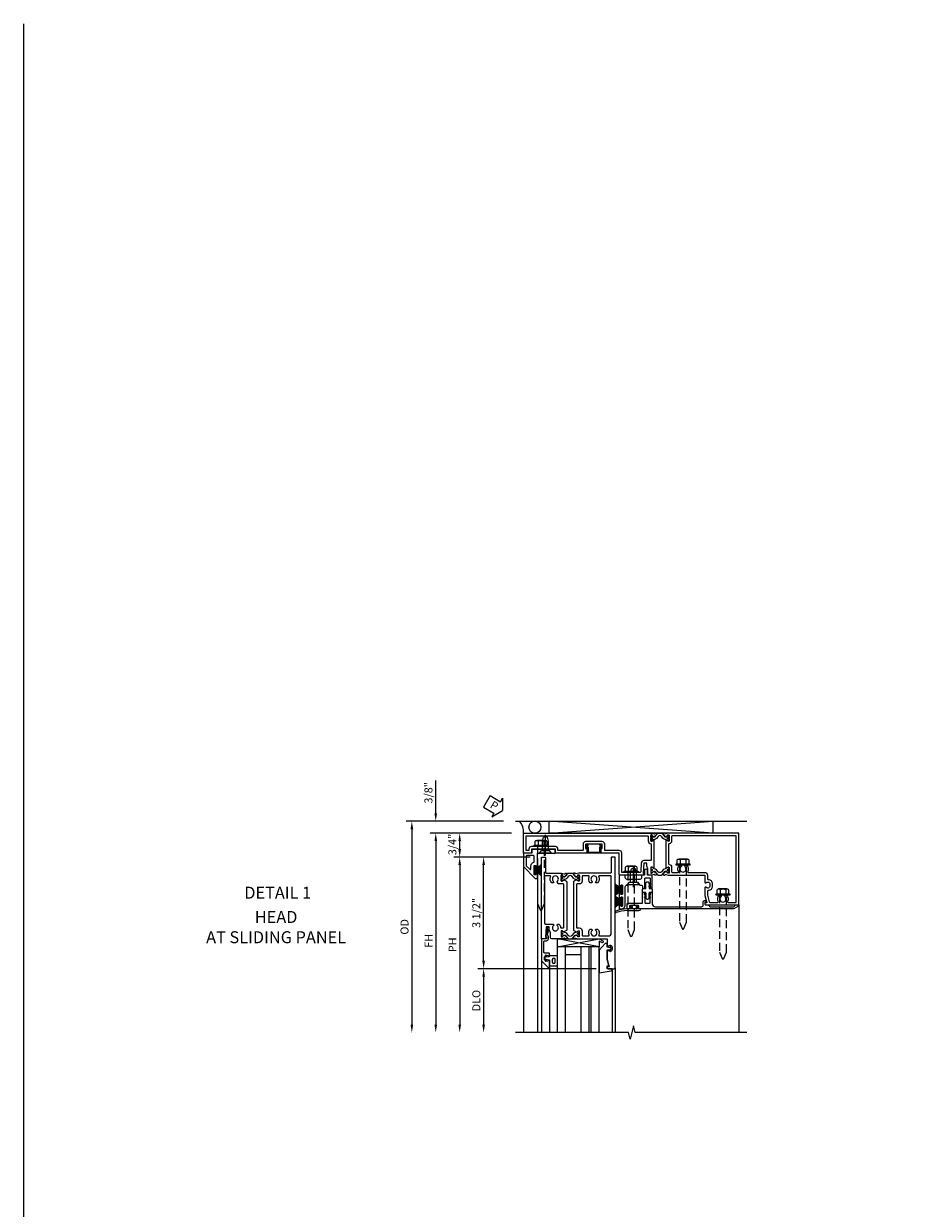
# Model space of a CAD drawing. Units: inches. Extents: x 0 to 127, y 0 to 82.
# Drawn here: x 0 to 28, y 44 to 82 of the extents above; entities that cross this region are included whole.
import ezdxf
from ezdxf.enums import TextEntityAlignment as Align

# ---------------------------------------------------------------- set-up
doc = ezdxf.new("R2010")
doc.units = ezdxf.units.IN
doc.header["$MEASUREMENT"] = 0
doc.linetypes.add('B128386$0$HIDDEN', pattern=[0.375, 0.25, -0.125])
doc.linetypes.add('B128910$0$CENTER', pattern=[2, 1.25, -0.25, 0.25, -0.25])
doc.layers.get('0').update_dxf_attribs({"color": 4})
for name, color, linetype in [('B128386$0$HIDDEN', 3, 'B128386$0$HIDDEN'), ('B128910$0$CENTER', 1, 'B128910$0$CENTER'), ('FORMAT', 7, 'Continuous'), ('Shop Detail', 4, 'Continuous'), ('Shop Detail Dimensions', 2, 'Continuous'), ('TEXT', 3, 'Continuous')]:
    doc.layers.add(name, color=color, linetype=linetype)
doc.styles.get("Standard").update_dxf_attribs({"font": 'arial.ttf'})
doc.styles.add('STYLE2', font='arialbd.ttf')
doc.dimstyles.new('EXT_ON-ON', dxfattribs={"dimscale": 2, "dimtxt": 0.125, "dimasz": 0.125, "dimexe": 0.09, "dimexo": 0.1875, "dimgap": 0.05, "dimtad": 3, "dimdec": 5, "dimzin": 3, "dimdsep": 46, "dimlunit": 5, "dimtxsty": 'Standard', "dimcen": 0, "dimazin": 0, "dimtfac": 1, "dimtdec": 5, "dimtofl": 0, "dimtmove": 0, "dimatfit": 0, "dimfxl": 1, "dimfrac": 2, "dimtolj": 1, "dimtzin": 3, "dimarcsym": 0})

# ---------------------------------------------------------------- blocks, each defined once
blk = doc.blocks.new('GT594002$0$B027010')
for p, q in [((-0.594, 0.001), (0.719, -0.249)), ((0.719, 0.001), (-0.594, -0.249))]:
    blk.add_line(p, q)
blk.add_lwpolyline([(0.719, -0.249), (-0.593, -0.249), (-0.703, -0.186, -1.000027), (-0.672, -0.133), (-0.593, -0.178), (-0.593, 0.001), (0.719, 0.001)], format="xyb", close=True)
blk = doc.blocks.new('GT594002$0$B594031')
blk.add_lwpolyline([(1.516, -0.35, -0.414214), (1.466, -0.4), (1.378, -0.4, -0.414214), (1.328, -0.35), (1.328, -0.339, -0.199773), (1.355, -0.276, 0.669376), (1.344, -0.25), (1.278, -0.25, 0.414214), (1.258, -0.27), (1.258, -0.4, -0.414214), (1.238, -0.42), (0.891, -0.42, -0.414214), (0.871, -0.4), (0.871, -0.34, 0.414214), (0.813, -0.282), (0.745, -0.282, 0.245359), (0.698, -0.307), (0.507, -0.272), (0.507, -0.267, 0.414214), (0.502, -0.262), (0.461, -0.262, 0.408224), (0.457, -0.267), (0.457, -0.314), (0.729, -0.363), (0.749, -0.363), (0.745, -0.34), (0.813, -0.34), (0.813, -0.48, 0.414214), (0.833, -0.5), (1.5, -0.5), (1.716, -0.284, 0.668179), (1.702, -0.25), (1.5, -0.25, 0.669376), (1.49, -0.276, -0.199773), (1.516, -0.339)], format="xyb", close=True)
blk = doc.blocks.new('GT594002$0$1.3125 Inch Glass')
for p, q in [((-0.188, 4.355), (-0.188, 3.042)), ((2.5, 4.355), (-0.188, 4.355)), ((2.5, 4.105), (-0.188, 4.105)), ((2.5, 4.042), (-0.188, 4.042)), ((2.5, 3.792), (-0.188, 3.792)), ((0.062, 3.792), (0.062, 3.292)), ((2.5, 3.292), (-0.188, 3.292)), ((2.5, 3.042), (-0.188, 3.042))]:
    blk.add_line(p, q)
blk = doc.blocks.new('GT594002$0$B027475-M')
for points in [[(0.138, 0.048), (0.051, 0.03, -0.554492), (0.045, 0.036), (0.057, 0.079, 1), (0.028, 0.086), (0.005, 0), (0.028, -0.086, 1), (0.057, -0.079), (0.045, -0.036, -0.554492), (0.051, -0.03), (0.138, -0.048, -0.357068), (0.15, -0.062), (0.15, -0.235), (0.4, -0.235), (0.4, 0.077), (0.15, 0.077), (0.15, 0.062, -0.357068)], [(0.239, -0.038), (0.239, -0.12, 1), (0.329, -0.12), (0.329, -0.038, 1)]]:
    blk.add_lwpolyline(points, format="xyb", close=True)
blk = doc.blocks.new('GT594002$0$b594490-m')
blk.add_lwpolyline([(0.15, 0.543), (0.096, 0.533), (0.15, 0.33), (0.15, 0.042), (0.071, 0.028, -0.548619), (0.062, 0.038), (0.071, 0.072, 1), (0.045, 0.079), (0.024, 0), (0.045, -0.079, 1), (0.071, -0.072), (0.062, -0.038, -0.548619), (0.071, -0.028), (0.15, -0.042), (0.15, -0.159), (0.22, -0.159), (0.4, 0.048), (0.4, 0.757), (0.025, 0.694, 0.368998), (0, 0.664), (0, 0.631), (0.15, 0.631), (0.15, 0.543)], format="xyb")
blk = doc.blocks.new('GT594002')
at = {"linetype": 'Continuous'}
for p, q in [((0.533, 4.755), (2.5, 4.755)), ((0.452, 2.792), (2.5, 2.792)), ((0.25, 2.542), (2.5, 2.542))]:
    blk.add_line(p, q, dxfattribs=at)
for name, p, rotation in [('GT594002$0$B027010', (-0.188, 3.761), 270), ('GT594002$0$b594490-m', (-0.131, 4.755), 270), ('GT594002$0$B027475-M', (0.172, 2.642), 90)]:
    blk.add_blockref(name, p, dxfattribs=dict(at, rotation=rotation))
for name, p in [('GT594002$0$1.3125 Inch Glass', (0, 0)), ('GT594002$0$B594031', (-1.25, 3.042))]:
    blk.add_blockref(name, p, dxfattribs=at)
blk = doc.blocks.new('B594035')
for points in [[(-1.25, -0.093), (-1.339, -0.093, 0.414214), (-1.359, -0.113), (-1.359, -0.801, 0.414214), (-1.339, -0.821), (-1.25, -0.821), (-1.25, -1.063, 0.414214), (-1.23, -1.083), (-0.825, -1.083), (-0.456, -0.713, 0.198912), (-0.45, -0.699), (-0.45, -0.665, 0.414214), (-0.47, -0.645), (-0.608, -0.645, 0.414214), (-0.628, -0.665), (-0.628, -0.672, 0.414214), (-0.608, -0.692), (-0.589, -0.692, -0.414214), (-0.569, -0.712), (-0.569, -0.733, -0.414214), (-0.588, -0.753), (-0.844, -0.753, -0.414214), (-0.864, -0.733), (-0.864, -0.712, -0.414214), (-0.844, -0.692), (-0.825, -0.692, 0.414214), (-0.805, -0.673), (-0.805, -0.665, 0.414214), (-0.825, -0.645), (-1.23, -0.645, -0.414214), (-1.25, -0.625)], [(-0.867, -1.003, 0.198912), (-0.853, -0.997), (-0.743, -0.887, 0.668179), (-0.757, -0.853), (-0.844, -0.853, -0.347643), (-0.961, -0.76, 0.347643), (-0.98, -0.745), (-1.15, -0.745, 0.414214), (-1.17, -0.765), (-1.17, -0.983, 0.414214), (-1.15, -1.003)]]:
    blk.add_lwpolyline(points, format="xyb", close=True)
blk = doc.blocks.new('B594120$0$B259351')
blk.add_lwpolyline([(-0.066, -0.575, -0.414214), (-0.074, -0.567), (-0.074, -0.549, -0.131652), (-0.072, -0.545), (-0.041, -0.49, 0.045374), (-0.033, -0.473, 0.314858), (-0.041, -0.446), (-0.142, -0.362, -0.223068), (-0.151, -0.343), (-0.151, -0.233, -0.223068), (-0.142, -0.214), (-0.041, -0.13, 0.314858), (-0.033, -0.102, 0.045374), (-0.041, -0.086), (-0.072, -0.031, -0.131652), (-0.074, -0.027), (-0.074, -0.008, -0.414214), (-0.066, 0), (-0.019, 0, -0.414214), (-0.011, -0.008), (-0.011, -0.017, 1.779511), (0.03, -0.017), (0.03, -0.008, -0.414214), (0.038, 0), (0.085, 0, -0.414214), (0.093, -0.008), (0.093, -0.027, -0.131652), (0.092, -0.031), (0.061, -0.086, 0.093275), (0.049, -0.121, -0.183604), (0.014, -0.182), (-0.05, -0.236, 0.469499), (-0.05, -0.34), (0.014, -0.393, -0.183604), (0.049, -0.455, 0.093275), (0.061, -0.49), (0.092, -0.545, -0.131652), (0.093, -0.549), (0.093, -0.567, -0.414214), (0.085, -0.575), (0.038, -0.575, -0.414214), (0.03, -0.567), (0.03, -0.559, 1.779511), (-0.011, -0.559), (-0.011, -0.567, -0.414214), (-0.019, -0.575)], format="xyb", close=True)
for centre, radius in [((0.01, -0.029), 0.024), ((0.01, -0.029), 0.019), ((0.01, -0.546), 0.024), ((0.01, -0.546), 0.019)]:
    blk.add_circle(centre, radius)
blk = doc.blocks.new('B594120$0$B594020M')
for points in [[(0.274, 0.613, 0.368978), (0.261, 0.616, -0.548686), (0.247, 0.625), (0.246, 0.657, -0.419335), (0.256, 0.667), (0.431, 0.667, -0.414214), (0.439, 0.659), (0.439, 0.637), (0.411, 0.589, 0.586886), (0.402, 0.574), (0.446, 0.499, 0.267949), (0.463, 0.489), (1.974, 0.489, 0.267949), (1.991, 0.499), (2.035, 0.574, 0.586886), (2.026, 0.589), (1.998, 0.637), (1.998, 0.659, -0.414214), (2.006, 0.667), (2.181, 0.667, -0.419335), (2.191, 0.657), (2.19, 0.625, -0.548686), (2.176, 0.616, 0.368978), (2.163, 0.613), (2.146, 0.588, 0.781849), (2.131, 0.575), (2.161, 0.517, 0.123758), (2.168, 0.509), (2.203, 0.485, 0.25407), (2.222, 0.483), (2.243, 0.491, 0.328193), (2.249, 0.502), (2.247, 0.529, 0.204816), (2.243, 0.536), (2.228, 0.548, -0.297638), (2.225, 0.558), (2.25, 0.652), (2.25, 1.542), (2.468, 1.542, 0.67059), (2.479, 1.568, -0.200644), (2.452, 1.632), (2.452, 1.642, -0.414214), (2.502, 1.692), (2.589, 1.692, -0.414214), (2.639, 1.642), (2.639, 1.632, -0.200644), (2.613, 1.568, 0.67063), (2.623, 1.542), (2.894, 1.542), (3.125, 1.604), (3.125, 1.542), (3.157, 1.542, 0.414214), (3.187, 1.572), (3.187, 1.762, 0.414214), (3.157, 1.792), (-0.293, 1.792, 0.414214), (-0.313, 1.772), (-0.313, 1.687, 0.414214), (-0.293, 1.667), (0.167, 1.667, -0.414214), (0.187, 1.647), (0.187, 0.652), (0.212, 0.558, -0.297638), (0.209, 0.548), (0.194, 0.536, 0.204816), (0.19, 0.529), (0.188, 0.502, 0.328193), (0.194, 0.491), (0.215, 0.483, 0.25407), (0.234, 0.485), (0.269, 0.509, 0.123758), (0.276, 0.517), (0.306, 0.575, 0.781849), (0.291, 0.588)], [(0.277, 1.292, 0.547293), (0.306, 1.274, -0.323368), (0.495, 1.237), (0.495, 1.194), (0.465, 1.177, -0.386545), (0.452, 1.18, 3.127286), (0.452, 1.069, -0.386545), (0.465, 1.072), (0.495, 1.055), (0.495, 1.012, -0.323368), (0.306, 0.975, 0.547293), (0.277, 0.957), (0.277, 0.777, 0.414214), (0.297, 0.757), (0.439, 0.757, -0.414214), (0.529, 0.667), (0.529, 0.599, 0.414214), (0.549, 0.579), (1.888, 0.579, 0.414214), (1.908, 0.599), (1.908, 0.667, -0.414214), (1.998, 0.757), (2.14, 0.757, 0.414214), (2.16, 0.777), (2.16, 0.957, 0.547293), (2.131, 0.975, -0.323368), (1.942, 1.012), (1.942, 1.055), (1.972, 1.072, -0.386545), (1.985, 1.069, 3.127286), (1.985, 1.18, -0.386545), (1.972, 1.177), (1.942, 1.194), (1.942, 1.237, -0.323368), (2.131, 1.274, 0.547293), (2.16, 1.292), (2.16, 1.577, 0.414214), (2.07, 1.667), (0.297, 1.667, 0.414214), (0.277, 1.647)]]:
    blk.add_lwpolyline(points, format="xyb", close=True)
blk = doc.blocks.new('B594120$0$B594025M')
for points in [[(2.247, 0.231, -0.204816), (2.243, 0.224), (2.228, 0.212, 0.297638), (2.225, 0.202), (2.25, 0.108), (2.25, -0.199, -0.379062), (2.214, -0.239), (2.051, -0.239), (1.976, -0.282), (1.875, -0.282), (1.875, -0.376), (2.2, -0.392), (2.2, -0.36), (2.25, -0.36), (2.25, -0.52), (-0.293, -0.52, -0.414214), (-0.313, -0.5), (-0.313, -0.415, -0.414214), (-0.293, -0.395), (0.167, -0.395, 0.414214), (0.187, -0.375), (0.187, 0.108), (0.212, 0.202, 0.297638), (0.209, 0.212), (0.194, 0.224, -0.204816), (0.19, 0.231), (0.188, 0.258, -0.328193), (0.194, 0.269), (0.215, 0.277, -0.25407), (0.234, 0.275), (0.269, 0.251, -0.123758), (0.276, 0.243), (0.306, 0.185, -0.781849), (0.291, 0.172), (0.274, 0.147, -0.368978), (0.261, 0.144, 0.548686), (0.247, 0.135), (0.246, 0.103, 0.419335), (0.256, 0.093), (0.431, 0.093, 0.414214), (0.439, 0.101), (0.439, 0.123), (0.411, 0.171, -0.586886), (0.402, 0.186), (0.446, 0.261, -0.267949), (0.463, 0.271), (1.974, 0.271, -0.267949), (1.991, 0.261), (2.035, 0.186, -0.586886), (2.026, 0.171), (1.998, 0.123), (1.998, 0.101, 0.414214), (2.006, 0.093), (2.181, 0.093, 0.419335), (2.191, 0.103), (2.19, 0.135, 0.548686), (2.176, 0.144, -0.368978), (2.163, 0.147), (2.146, 0.172, -0.781849), (2.131, 0.185), (2.161, 0.243, -0.123758), (2.168, 0.251), (2.203, 0.275, -0.25407), (2.222, 0.277), (2.243, 0.269, -0.328193), (2.249, 0.258)], [(0.465, -0.03, -0.386545), (0.452, -0.027, 3.127286), (0.452, -0.138, -0.386545), (0.465, -0.135), (0.495, -0.152), (0.495, -0.196, -0.322146), (0.306, -0.232, 0.547293), (0.277, -0.25), (0.277, -0.4, 0.414214), (0.297, -0.42), (1.765, -0.42, 0.414214), (1.785, -0.4), (1.785, -0.152), (1.814, -0.135, -0.386545), (1.827, -0.138, 3.127286), (1.827, -0.027, -0.386545), (1.814, -0.03), (1.785, -0.013), (1.785, 0.031, -0.182716), (1.89, 0.082, 0.387676), (1.908, 0.102), (1.908, 0.161, 0.414214), (1.888, 0.181), (0.549, 0.181, 0.414214), (0.529, 0.161), (0.529, 0.018, -0.267949), (0.519, 0.001)]]:
    blk.add_lwpolyline(points, format="xyb", close=True)
blk = doc.blocks.new('B594120')
for name in ['B594120$0$B594020M', 'B594120$0$B594025M']:
    blk.add_blockref(name, (0, 0))
at = {"extrusion": (0, 0, -1), "xscale": -1, "zscale": -1}
blk.add_blockref('B594120$0$B259351', (-0.338, 0.668), dxfattribs=at)
at = {"xscale": -1}
blk.add_blockref('B594120$0$B259351', (2.099, 0.668), dxfattribs=at)
blk = doc.blocks.new('B594101$0$B259351')
blk.add_lwpolyline([(-0.066, -0.575, -0.414214), (-0.074, -0.567), (-0.074, -0.549, -0.131652), (-0.072, -0.545), (-0.041, -0.49, 0.045374), (-0.033, -0.473, 0.314858), (-0.041, -0.446), (-0.142, -0.362, -0.223068), (-0.151, -0.343), (-0.151, -0.233, -0.223068), (-0.142, -0.214), (-0.041, -0.13, 0.314858), (-0.033, -0.102, 0.045374), (-0.041, -0.086), (-0.072, -0.031, -0.131652), (-0.074, -0.027), (-0.074, -0.008, -0.414214), (-0.066, 0), (-0.019, 0, -0.414214), (-0.011, -0.008), (-0.011, -0.017, 1.779511), (0.03, -0.017), (0.03, -0.008, -0.414214), (0.038, 0), (0.085, 0, -0.414214), (0.093, -0.008), (0.093, -0.027, -0.131652), (0.092, -0.031), (0.061, -0.086, 0.093275), (0.049, -0.121, -0.183604), (0.014, -0.182), (-0.05, -0.236, 0.469499), (-0.05, -0.34), (0.014, -0.393, -0.183604), (0.049, -0.455, 0.093275), (0.061, -0.49), (0.092, -0.545, -0.131652), (0.093, -0.549), (0.093, -0.567, -0.414214), (0.085, -0.575), (0.038, -0.575, -0.414214), (0.03, -0.567), (0.03, -0.559, 1.779511), (-0.011, -0.559), (-0.011, -0.567, -0.414214), (-0.019, -0.575)], format="xyb", close=True)
for centre, radius in [((0.01, -0.029), 0.024), ((0.01, -0.029), 0.019), ((0.01, -0.546), 0.024), ((0.01, -0.546), 0.019)]:
    blk.add_circle(centre, radius)
blk = doc.blocks.new('B594101')
for points in [[(-0.439, 3.352), (-0.454, 3.364, -0.297638), (-0.457, 3.375), (-0.438, 3.448), (-0.438, 4.605), (-0.203, 4.605, 0.669376), (-0.192, 4.631, -0.199773), (-0.219, 4.694), (-0.219, 4.705, -0.414214), (-0.169, 4.755), (-0.081, 4.755, -0.414214), (-0.031, 4.705), (-0.031, 4.694, -0.199773), (-0.058, 4.631, 0.669376), (-0.047, 4.605), (0.205, 4.605), (0.438, 4.667), (0.438, 4.605), (0.47, 4.605, 0.414214), (0.5, 4.635), (0.5, 5.667), (-1.75, 5.667), (-1.75, 3.448), (-1.73, 3.375, -0.297638), (-1.734, 3.364), (-1.749, 3.352, 0.204816), (-1.752, 3.345), (-1.755, 3.318, 0.328193), (-1.749, 3.308), (-1.728, 3.299, 0.25407), (-1.709, 3.301), (-1.673, 3.326, 0.123758), (-1.667, 3.333), (-1.637, 3.391, 0.781849), (-1.652, 3.404), (-1.669, 3.429, 0.368978), (-1.682, 3.432, -0.548686), (-1.696, 3.441), (-1.697, 3.47, -0.419335), (-1.687, 3.48), (-1.506, 3.48, -0.414214), (-1.498, 3.472), (-1.498, 3.45), (-1.526, 3.402, 1.014347), (-1.526, 3.382), (-0.661, 3.382, 1.014347), (-0.662, 3.402), (-0.689, 3.45), (-0.689, 3.472, -0.414214), (-0.681, 3.48), (-0.501, 3.48, -0.419335), (-0.491, 3.47), (-0.491, 3.441, -0.548686), (-0.506, 3.432, 0.368978), (-0.518, 3.429), (-0.536, 3.404, 0.781849), (-0.55, 3.391), (-0.52, 3.333, 0.123758), (-0.514, 3.326), (-0.479, 3.301, 0.25407), (-0.46, 3.299), (-0.439, 3.308, 0.328193), (-0.433, 3.318), (-0.435, 3.345, 0.204816)], [(-1.498, 3.56, -0.408367), (-1.418, 3.482, 0.408367), (-1.398, 3.462), (-0.789, 3.462, 0.408367), (-0.769, 3.482, -0.408367), (-0.689, 3.56), (-0.537, 3.56, 0.414214), (-0.518, 3.58), (-0.518, 3.755, 0.567084), (-0.547, 3.772, -0.338898), (-0.745, 3.804), (-0.745, 3.848), (-0.716, 3.865, -0.386545), (-0.702, 3.862, 3.127286), (-0.702, 3.973, -0.386545), (-0.716, 3.97), (-0.745, 3.987), (-0.745, 4.031, -0.338898), (-0.547, 4.063, 0.567084), (-0.518, 4.08), (-0.518, 4.605, -0.414214), (-0.438, 4.685), (-0.319, 4.685, 0.414214), (-0.299, 4.705, -0.414214), (-0.169, 4.835), (-0.081, 4.835, -0.414214), (0.049, 4.705, 0.414214), (0.069, 4.685), (0.194, 4.685), (0.405, 4.741, 0.339937), (0.42, 4.761), (0.42, 5.005, 0.567084), (0.391, 5.022, -0.338898), (0.193, 5.054), (0.193, 5.098), (0.222, 5.115, -0.386545), (0.235, 5.112, 3.127286), (0.235, 5.223, -0.386545), (0.222, 5.22), (0.193, 5.237), (0.193, 5.281, -0.338898), (0.391, 5.313, 0.567084), (0.42, 5.33), (0.42, 5.587), (-1.67, 5.587), (-1.67, 3.58, 0.414214), (-1.65, 3.56)], [(-0.439, 3.033), (-0.454, 3.021, 0.297638), (-0.457, 3.01), (-0.438, 2.937), (-0.438, 2.855, -0.414214), (-0.477, 2.815), (-0.637, 2.815), (-0.711, 2.781), (-0.812, 2.781), (-0.812, 2.687), (-0.488, 2.671), (-0.488, 2.703), (-0.438, 2.703), (-0.438, 1.937, -0.414214), (-0.458, 1.917), (-1.125, 1.917), (-1.125, 1.343), (-1.274, 1.343), (-1.274, 1.383), (-1.404, 1.383), (-1.404, 0.865), (-1.274, 0.865), (-1.274, 0.905), (-1.125, 0.905), (-1.125, -0.083), (-1.25, -0.083), (-1.25, -0.833), (-1.125, -0.833), (-1.125, -1.083), (-1.75, -1.083), (-1.75, 2.937), (-1.73, 3.01, 0.297638), (-1.734, 3.021), (-1.749, 3.033, -0.204816), (-1.752, 3.04), (-1.755, 3.067, -0.328193), (-1.749, 3.077), (-1.728, 3.086, -0.25407), (-1.709, 3.084), (-1.673, 3.059, -0.123758), (-1.667, 3.052), (-1.637, 2.994, -0.781849), (-1.652, 2.981), (-1.669, 2.956, -0.368978), (-1.682, 2.953, 0.548686), (-1.696, 2.944), (-1.697, 2.915, 0.419335), (-1.687, 2.905), (-1.506, 2.905, 0.414214), (-1.498, 2.913), (-1.498, 2.935), (-1.526, 2.983, -1.014347), (-1.526, 3.003), (-0.661, 3.003, -1.014347), (-0.662, 2.983), (-0.689, 2.935), (-0.689, 2.913, 0.414214), (-0.681, 2.905), (-0.501, 2.905, 0.419335), (-0.491, 2.915), (-0.491, 2.944, 0.548686), (-0.506, 2.953, -0.368978), (-0.518, 2.956), (-0.536, 2.981, -0.781849), (-0.55, 2.994), (-0.52, 3.052, -0.123758), (-0.514, 3.059), (-0.479, 3.084, -0.25407), (-0.46, 3.086), (-0.439, 3.077, -0.328193), (-0.433, 3.067), (-0.435, 3.04, -0.204816)], [(-0.816, 2.607), (-0.537, 2.593, -0.399823), (-0.518, 2.573), (-0.518, 1.997), (-1.125, 1.997, 0.414214), (-1.205, 1.917), (-1.205, 1.483, -0.414214), (-1.225, 1.463), (-1.404, 1.463, 0.414214), (-1.484, 1.383), (-1.484, 0.865, 0.414214), (-1.404, 0.785), (-1.225, 0.785, -0.414214), (-1.205, 0.765), (-1.205, 0.017, -0.414214), (-1.225, -0.003), (-1.25, -0.003, 0.414214), (-1.33, -0.083), (-1.33, -0.833, 0.414214), (-1.25, -0.913), (-1.225, -0.913, -0.414214), (-1.205, -0.933), (-1.205, -0.983, -0.414214), (-1.225, -1.003), (-1.67, -1.003), (-1.67, 2.805, -0.414214), (-1.65, 2.825), (-1.506, 2.825, 0.387308), (-1.418, 2.905, -0.387308), (-1.399, 2.923), (-0.913, 2.923, -0.414214), (-0.892, 2.903), (-0.892, 2.687, 0.399823)]]:
    blk.add_lwpolyline(points, format="xyb", close=True)
blk.add_blockref('B594101$0$B259351', (-1.599, 3.48))
blk.add_blockref('B594101$0$B259351', (-1.599, 3.48))
at = {"xscale": -1}
blk.add_blockref('B594101$0$B259351', (-0.588, 3.48), dxfattribs=at)
blk.add_blockref('B594101$0$B259351', (-0.588, 3.48), dxfattribs=at)
blk = doc.blocks.new('B594033')
blk.add_lwpolyline([(1.828, 2.257), (1.828, 2.277, -0.414214), (1.847, 2.297), (1.855, 2.297, -0.414214), (1.875, 2.277), (1.875, 2.187, -0.414214), (1.855, 2.167), (1.718, 2.167, -0.414214), (1.698, 2.187), (1.698, 2.63, 0.414214), (1.678, 2.65), (1.363, 2.65), (1.363, 2.69), (1.393, 2.72), (1.678, 2.72, 0.414214), (1.698, 2.74), (1.698, 2.865, 0.414214), (1.678, 2.885), (1.393, 2.885), (1.363, 2.915), (1.363, 2.955), (1.715, 2.955, 0.414214), (1.805, 3.045), (1.805, 4.507, 0.414214), (1.765, 4.547), (1.667, 4.547, -0.499589), (1.612, 4.621), (1.651, 4.628), (1.671, 4.628), (1.667, 4.605), (1.73, 4.605, 0.414214), (1.75, 4.625), (1.75, 4.73), (1.765, 4.73, 0.414214), (1.805, 4.77), (1.805, 5.502, 0.414214), (1.765, 5.542), (1.75, 5.542), (1.75, 5.647, -0.767327), (1.787, 5.657), (1.872, 5.51, -0.131652), (1.875, 5.5), (1.875, 2.494, -0.414214), (1.855, 2.474), (1.848, 2.474, -0.414214), (1.828, 2.494), (1.828, 2.513, 0.414214), (1.808, 2.533), (1.787, 2.533, 0.414214), (1.768, 2.513), (1.768, 2.257, 0.414214), (1.787, 2.237), (1.808, 2.237, 0.414214)], format="xyb", close=True)
blk = doc.blocks.new('B594034')
at = {"ltscale": 0.25}
blk.add_lwpolyline([(-0.065, 2.105, -0.406166), (-0.125, 2.163), (-0.211, 2.236), (-0.211, 2.342, -1), (-0.211, 2.382), (-0.211, 2.489), (-0.125, 2.561), (-0.125, 2.59, -0.414211), (-0.065, 2.65), (-0.012, 2.65), (-0.012, 2.69), (-0.042, 2.72), (-0.328, 2.72, -0.414214), (-0.348, 2.74), (-0.348, 2.865, -0.414214), (-0.328, 2.885), (-0.042, 2.885), (-0.012, 2.915), (-0.012, 2.955), (-0.438, 2.955), (-0.438, 2.809), (-0.575, 2.809, 1), (-0.575, 2.709), (-0.438, 2.709), (-0.438, 2.62), (-0.361, 2.62, -0.414211), (-0.301, 2.56), (-0.301, 2.165, -0.414215), (-0.361, 2.105), (-0.438, 2.105), (-0.438, 1.917), (-0.086, 1.917, 0.414214), (-0.066, 1.937), (-0.066, 1.945, 0.414214), (-0.086, 1.965), (-0.106, 1.965, -0.414214), (-0.126, 1.984), (-0.126, 2.005, -0.414214), (-0.106, 2.025), (0.15, 2.025, -0.414214), (0.17, 2.005), (0.17, 1.985, -0.414214), (0.15, 1.965), (0.131, 1.965, 0.414214), (0.111, 1.945), (0.111, 1.937, 0.414214), (0.131, 1.917), (0.289, 1.917, 0.414214), (0.309, 1.937), (0.309, 1.945, 0.414214), (0.289, 1.965), (0.269, 1.965, -0.414214), (0.25, 1.984), (0.25, 2.005, -0.414214), (0.269, 2.025), (0.525, 2.025, -0.414214), (0.545, 2.005), (0.545, 1.985, -0.414214), (0.525, 1.965), (0.506, 1.965, 0.414214), (0.486, 1.945), (0.486, 1.937, 0.414214), (0.506, 1.917), (0.625, 1.917), (0.625, 1.98, 0.414214), (0.5, 2.105, 0.000001)], format="xyb", close=True, dxfattribs=at)
blk = doc.blocks.new('B594452')
for p, q in [((-0.18, 0.05), (-0.21, 0.02)), ((-0.21, 0.02), (-0.21, -0.02)), ((-0.015, 0.05), (-0.18, 0.05)), ((0, 0.065), (0, 0.137)), ((0.015, 0.152), (0.11, 0.152)), ((0.125, 0.137), (0.125, 0.065)), ((0.14, 0.05), (0.305, 0.05)), ((0.305, 0.05), (0.335, 0.02)), ((0.335, 0.02), (0.335, -0.02)), ((-0.21, -0.02), (-0.18, -0.05)), ((-0.18, -0.05), (-0.015, -0.05)), ((0, -0.138), (0, -0.065)), ((0.11, -0.153), (0.015, -0.153)), ((0.125, -0.065), (0.125, -0.138)), ((0.305, -0.05), (0.14, -0.05)), ((0.335, -0.02), (0.305, -0.05))]:
    blk.add_line(p, q)
for points in [[(-0.133, 0.073), (-0.146, 0.05), (-0.18, 0.05), (-0.159, 0.087, -1)], [(-0.043, 0.073), (-0.056, 0.05), (-0.091, 0.05), (-0.069, 0.087, -1)], [(0.168, 0.073), (0.181, 0.05), (0.216, 0.05), (0.194, 0.087, 1)], [(0.258, 0.073), (0.271, 0.05), (0.305, 0.05), (0.284, 0.087, 1)], [(-0.133, -0.072), (-0.146, -0.05), (-0.18, -0.05), (-0.159, -0.087, 1)], [(-0.043, -0.072), (-0.056, -0.05), (-0.091, -0.05), (-0.069, -0.087, 1)], [(0.168, -0.072), (0.181, -0.05), (0.216, -0.05), (0.194, -0.087, -1)], [(0.258, -0.072), (0.271, -0.05), (0.305, -0.05), (0.284, -0.087, -1)]]:
    blk.add_lwpolyline(points, format="xyb", close=True)
for centre, start, end in [((-0.015, 0.065), 270, 0), ((0.015, 0.137), 90, 180), ((0.11, 0.137), 0, 90), ((0.14, 0.065), 180, 270), ((-0.015, -0.065), 360, 90), ((0.015, -0.138), 180, 270), ((0.11, -0.138), 270, 0), ((0.14, -0.065), 90, 180)]:
    blk.add_arc(centre, 0.015, start, end)
blk = doc.blocks.new('B127098M')
blk.add_hatch(color=256).paths.add_polyline_path([(-0.135, 0.046), (-0.135, 0.017), (0.136, 0.017), (0.136, 0.046)])
for p, q in [((-0.052, 0.046), (-0.168, 0.232)), ((-0.048, 0.046), (-0.149, 0.232)), ((-0.135, 0.046), (0.136, 0.046)), ((-0.135, 0.046), (-0.135, 0.017)), ((-0.135, 0.017), (0.136, 0.017)), ((-0.043, 0.046), (-0.13, 0.232)), ((-0.036, 0.046), (-0.112, 0.232)), ((-0.03, 0.046), (-0.096, 0.232)), ((-0.027, 0.046), (-0.077, 0.232)), ((-0.023, 0.046), (-0.056, 0.232)), ((-0.016, 0.046), (-0.037, 0.232)), ((-0.011, 0.046), (-0.021, 0.232)), ((0.011, 0.046), (0.017, 0.232)), ((0.016, 0.046), (0.032, 0.232)), ((0.023, 0.046), (0.051, 0.232)), ((0.027, 0.046), (0.072, 0.232)), ((0.031, 0.046), (0.091, 0.232)), ((0.036, 0.046), (0.107, 0.232)), ((0.043, 0.046), (0.125, 0.232)), ((0.048, 0.046), (0.143, 0.232)), ((0.052, 0.046), (0.161, 0.232)), ((0.136, 0.046), (0.136, 0.017))]:
    blk.add_line(p, q)
at = {"const_width": 0.01}
for points in [[(-0.203, 0.229, -0.095298), (-0.052, 0.046)], [(0.203, 0.229, 0.095298), (0.052, 0.046)]]:
    blk.add_lwpolyline(points, format="xyb", dxfattribs=at)
blk.add_lwpolyline([(0, 0.046), (0, 0.232)], dxfattribs=at)
blk = doc.blocks.new('B594411')
blk.add_lwpolyline([(-0.233, 0.154, -0.508123), (-0.248, 0.175), (-0.215, 0.279), (-0.181, 0.279), (-0.211, 0.186), (-0.183, 0.186), (-0.183, 0.037, 0.414214), (-0.178, 0.032), (0.178, 0.032, 0.414214), (0.183, 0.037), (0.183, 0.186), (0.211, 0.186), (0.181, 0.279), (0.215, 0.279), (0.248, 0.175, -0.508123), (0.233, 0.154), (0.215, 0.154), (0.215, 0.005, -0.414214), (0.21, 0), (-0.21, 0, -0.414214), (-0.215, 0.005), (-0.215, 0.154)], format="xyb", close=True)
blk = doc.blocks.new('B944638')
blk.add_line((0.107, 0.207), (0.107, -0.22))
at = {"linetype": 'Continuous'}
blk.add_line((0.157, -0.22), (0.157, 0.15), dxfattribs=at)
for points in [[(0.042, 0.115), (0.051, 0.12, 0.400257), (0.054, 0.133, 0.414214), (0.04, 0.137), (0.029, 0.13, 0.267949), (0.024, 0.122), (0.024, 0.077, 0.414214), (0.042, 0.06), (0.107, 0.06), (0.107, 0.077), (0.042, 0.077)], [(0.042, -0.115), (0.051, -0.12, -0.400257), (0.054, -0.133, -0.414214), (0.04, -0.137), (0.029, -0.13, -0.267949), (0.024, -0.122), (0.024, -0.078, -0.414214), (0.042, -0.06), (0.107, -0.06), (0.107, -0.078), (0.042, -0.078)]]:
    blk.add_lwpolyline(points, format="xyb", close=True, dxfattribs=at)
for centre, radius, start, end in [((0.099, 0.149), 0.059, 358.8765, 81.2559), ((1.118, -0.215), 1.011, 180.2955, 200.9534), ((1.117, -0.215), 0.959, 180.2644, 200.9607), ((0.198, -0.568), 0.025, 200.8947, 21.378)]:
    blk.add_arc(centre, radius, start, end, dxfattribs=at)
blk = doc.blocks.new('B128910', base_point=(0, 0))
for p, q in [((0, 0.192), (0.081, 0.124)), ((0, -0.192), (0, 0.192)), ((0.081, 0.124), (0.081, -0.124)), ((0.081, 0.095), (0.375, 0.095)), ((0.375, 0.095), (0.5, 0.065)), ((0.5, -0.065), (0.5, 0.065)), ((0, -0.192), (0.081, -0.124)), ((0.081, -0.095), (0.375, -0.095)), ((0.375, -0.095), (0.5, -0.065))]:
    blk.add_line(p, q)
at = {"layer": 'B128910$0$CENTER'}
blk.add_line((-0.07, 0), (0.57, 0), dxfattribs=at)
blk = doc.blocks.new('B128386', base_point=(6.361, 12.081))
for p, q in [((6.167, 12.216), (6.167, 11.946)), ((6.197, 12.171), (6.322, 12.171)), ((6.197, 11.991), (6.322, 11.991))]:
    blk.add_line(p, q)
blk.add_lwpolyline([(6.322, 11.901), (6.197, 11.901, -0.666173), (6.197, 11.991, -0.333087), (6.197, 12.171, -0.666173), (6.197, 12.261), (6.322, 12.261)], format="xyb")
blk.add_lwpolyline([(6.322, 12.297), (6.361, 12.297), (6.361, 11.865), (6.322, 11.865)], close=True)
at = {"layer": 'B128386$0$HIDDEN'}
blk.add_lwpolyline([(6.361, 11.973), (8.149, 11.973), (8.343, 12.054, 0.668179), (8.343, 12.109), (8.149, 12.189), (6.361, 12.189)], format="xyb", dxfattribs=at)
blk = doc.blocks.new('*D35')
at = {"layer": 'Shop Detail Dimensions', "color": 0, "linetype": 'Continuous', "lineweight": -2, "transparency": 16777216}
for p, q in [((1.197, -2.375), (-2.513, -2.375)), ((-2.333, -2.625), (-2.333, -4.125))]:
    blk.add_line(p, q, dxfattribs=at)
at = {"layer": 'Shop Detail Dimensions', "color": 0, "linetype": 'Continuous', "transparency": 16777216}
for points in [[(-2.374, -2.625), (-2.291, -2.625), (-2.333, -2.375)], [(-2.374, -4.125), (-2.291, -4.125), (-2.333, -4.375)]]:
    blk.add_solid(points, dxfattribs=at)
at = {"layer": 'Shop Detail Dimensions', "color": 0, "linetype": 'Continuous', "transparency": 16777216, "insert": (-2.562, -3.375), "char_height": 0.25, "attachment_point": 5, "rotation": 90}
blk.add_mtext('\\A1;DLO', dxfattribs=at)
blk = doc.blocks.new('*D39')
at = {"layer": 'Shop Detail Dimensions', "color": 0, "linetype": 'Continuous', "lineweight": -2, "transparency": 16777216}
for p, q in [((-0.875, 1.125), (-2.513, 1.125)), ((-2.333, -2.125), (-2.333, 0.875)), ((1.197, -2.375), (-2.513, -2.375))]:
    blk.add_line(p, q, dxfattribs=at)
at = {"layer": 'Shop Detail Dimensions', "color": 0, "linetype": 'Continuous', "transparency": 16777216}
for points in [[(-2.374, 0.875), (-2.291, 0.875), (-2.333, 1.125)], [(-2.374, -2.125), (-2.291, -2.125), (-2.333, -2.375)]]:
    blk.add_solid(points, dxfattribs=at)
at = {"layer": 'Shop Detail Dimensions', "color": 0, "linetype": 'Continuous', "transparency": 16777216, "insert": (-2.562, -0.625), "char_height": 0.25, "attachment_point": 5, "rotation": 90}
blk.add_mtext('\\A1;3 1/2"', dxfattribs=at)
blk = doc.blocks.new('*D40')
at = {"layer": 'Shop Detail Dimensions', "color": 0, "linetype": 'Continuous', "lineweight": -2, "transparency": 16777216}
for p, q in [((-1.458, 1.875), (-3.263, 1.875)), ((-3.083, 1.375), (-3.083, 1.625)), ((-0.875, 1.125), (-3.263, 1.125))]:
    blk.add_line(p, q, dxfattribs=at)
at = {"layer": 'Shop Detail Dimensions', "color": 0, "linetype": 'Continuous', "transparency": 16777216}
for points in [[(-3.124, 1.625), (-3.041, 1.625), (-3.083, 1.875)], [(-3.124, 1.375), (-3.041, 1.375), (-3.083, 1.125)]]:
    blk.add_solid(points, dxfattribs=at)
at = {"layer": 'Shop Detail Dimensions', "color": 0, "linetype": 'Continuous', "transparency": 16777216, "insert": (-3.312, 1.522), "char_height": 0.25, "attachment_point": 5, "rotation": 90}
blk.add_mtext('\\A1;3/4"', dxfattribs=at)
blk = doc.blocks.new('PERIMETER SEAL')
at = {"linetype": 'Continuous'}
for p, q in [((-0.25, 0.375), (7, 0.375)), ((0.803, 0), (0.803, 0.375)), ((5.947, 0), (0.803, 0.375)), ((0.803, 0), (5.947, 0.375)), ((5.947, 0), (5.947, 0.375)), ((5.947, 0), (0.803, 0))]:
    blk.add_line(p, q, dxfattribs=at)
blk.add_circle((0.357, 0.188), 0.188, dxfattribs=at)
blk.add_arc((-0.516, 0.036), 0.517, 355.9761, 40.8937, dxfattribs=at)
blk = doc.blocks.new('*D41')
at = {"layer": 'Shop Detail Dimensions', "color": 0, "linetype": 'Continuous', "lineweight": -2, "transparency": 16777216}
for p, q in [((-3.833, 2.5), (-3.833, 3.528)), ((-1.708, 2.25), (-4.013, 2.25)), ((-1.458, 1.875), (-4.013, 1.875)), ((-3.833, 1.625), (-3.833, 1.375))]:
    blk.add_line(p, q, dxfattribs=at)
at = {"layer": 'Shop Detail Dimensions', "color": 0, "linetype": 'Continuous', "transparency": 16777216}
for points in [[(-3.874, 2.5), (-3.791, 2.5), (-3.833, 2.25)], [(-3.874, 1.625), (-3.791, 1.625), (-3.833, 1.875)]]:
    blk.add_solid(points, dxfattribs=at)
at = {"layer": 'Shop Detail Dimensions', "color": 0, "linetype": 'Continuous', "transparency": 16777216, "insert": (-4.062, 3.139), "char_height": 0.25, "attachment_point": 5, "rotation": 90}
blk.add_mtext('\\A1;3/8"', dxfattribs=at)
blk = doc.blocks.new('*D36')
at = {"layer": 'Shop Detail Dimensions', "color": 0, "linetype": 'Continuous', "lineweight": -2, "transparency": 16777216}
for p, q in [((-1.458, 1.875), (-4.013, 1.875)), ((-3.833, 1.625), (-3.833, -4.125))]:
    blk.add_line(p, q, dxfattribs=at)
at = {"layer": 'Shop Detail Dimensions', "color": 0, "linetype": 'Continuous', "transparency": 16777216}
for points in [[(-3.874, 1.625), (-3.791, 1.625), (-3.833, 1.875)], [(-3.874, -4.125), (-3.791, -4.125), (-3.833, -4.375)]]:
    blk.add_solid(points, dxfattribs=at)
at = {"layer": 'Shop Detail Dimensions', "color": 0, "linetype": 'Continuous', "transparency": 16777216, "insert": (-4.058, -1.5), "char_height": 0.25, "attachment_point": 5, "rotation": 90}
blk.add_mtext('\\A1;FH', dxfattribs=at)
blk = doc.blocks.new('*D37')
at = {"layer": 'Shop Detail Dimensions', "color": 0, "linetype": 'Continuous', "lineweight": -2, "transparency": 16777216}
for p, q in [((-1.708, 2.25), (-4.763, 2.25)), ((-4.583, 2), (-4.583, -4.125))]:
    blk.add_line(p, q, dxfattribs=at)
at = {"layer": 'Shop Detail Dimensions', "color": 0, "linetype": 'Continuous', "transparency": 16777216}
for points in [[(-4.624, 2), (-4.541, 2), (-4.583, 2.25)], [(-4.624, -4.125), (-4.541, -4.125), (-4.583, -4.375)]]:
    blk.add_solid(points, dxfattribs=at)
at = {"layer": 'Shop Detail Dimensions', "color": 0, "linetype": 'Continuous', "transparency": 16777216, "insert": (-4.812, -1.062), "char_height": 0.25, "attachment_point": 5, "rotation": 90}
blk.add_mtext('\\A1;OD', dxfattribs=at)
blk = doc.blocks.new('*D42')
at = {"layer": 'Shop Detail Dimensions', "color": 0, "linetype": 'Continuous', "lineweight": -2, "transparency": 16777216}
for p, q in [((-0.875, 1.125), (-3.263, 1.125)), ((-3.083, 0.875), (-3.083, -4.125))]:
    blk.add_line(p, q, dxfattribs=at)
at = {"layer": 'Shop Detail Dimensions', "color": 0, "linetype": 'Continuous', "transparency": 16777216}
for points in [[(-3.124, 0.875), (-3.041, 0.875), (-3.083, 1.125)], [(-3.124, -4.125), (-3.041, -4.125), (-3.083, -4.375)]]:
    blk.add_solid(points, dxfattribs=at)
at = {"layer": 'Shop Detail Dimensions', "color": 0, "linetype": 'Continuous', "transparency": 16777216, "insert": (-3.308, -1.625), "char_height": 0.25, "attachment_point": 5, "rotation": 90}
blk.add_mtext('\\A1;PH', dxfattribs=at)
blk = doc.blocks.new('PSEAL1')
at = {"layer": 'TEXT', "color": 7}
for p, q in [((-0.575, 0.21), (-0.196, 0.21)), ((-0.575, 0.21), (-0.575, -0.21)), ((-0.196, 0.21), (-0.196, 0.338)), ((-0.196, 0.338), (0, 0)), ((-0.196, -0.338), (0, 0)), ((-0.575, -0.21), (-0.196, -0.21)), ((-0.196, -0.21), (-0.196, -0.338))]:
    blk.add_line(p, q, dxfattribs=at)
at = {"layer": 'TEXT', "color": 3}
blk.add_text('P', height=0.25, dxfattribs=at).set_placement((-0.413, -0.116))
blk = doc.blocks.new('S594SH02')
at = {"layer": 'Shop Detail', "linetype": 'Continuous'}
for p, q in [((-1.0825, 0.825295), (-1.0825, -4.375)), ((-0.645, 0.470295), (-0.645, -4.375)), ((5.6675, -0.375), (5.6675, -4.37468)), ((1.7925, -2.345), (1.7925, -4.375))]:
    blk.add_line(p, q, dxfattribs=at)
blk.add_lwpolyline([(5.9175, -4.37468), (2.4175, -4.37468), (2.36458, -4.162428), (2.258659, -4.587252), (2.205739, -4.375), (-1.3325, -4.375)], dxfattribs=at)
at = {"linetype": 'Continuous'}
for name, p, rotation in [('B594101', (0, 0.125), 270), ('B128386', (-0.534783, 1.455), 270), ('B128910', (-0.393153, 1.25), 89.99999999999997), ('B594035', (0, 0), 270), ('B594120', (0, 0.81225), 270), ('B127098M', (-0.7525, 0.716282), 270), ('B594034', (0, 0.125), 270), ('B128386', (2.2925, 0.6425), 270), ('B128910', (2.362397, 0.255001), 89.99999999999997), ('B128386', (3.9175, 0.87), 270), ('B127098M', (2.025, 0.102913), 90), ('B594033', (0, 1.375), 270), ('B594452', (2.802296, 0.0125), 90), ('B128386', (5.1675, -0.0675), 270), ('B127098M', (2.025, -0.272362), 90), ('B944638', (2.385137, -0.3925), 270), ('GT594002', (-3.062499, -1.875), 270)]:
    blk.add_blockref(name, p, dxfattribs=dict(at, rotation=rotation))
blk.add_blockref('B594411', (1.124353, 1.25), dxfattribs=at)
at = {"layer": 'Shop Detail', "linetype": 'Continuous'}
blk.add_blockref('PERIMETER SEAL', (-1.0825, 1.875), dxfattribs=at)
at = {"layer": 'TEXT', "rotation": 329.8089531950636}
blk.add_blockref('PSEAL1', (-1.738778, 2.581244), dxfattribs=at)
at = {"layer": 'Shop Detail Dimensions', "linetype": 'Continuous'}
for base, p1, p2, picture, middle in [((-3.8325, 2.250001), (-1.0825, 1.875), (-1.3325, 2.250001), '*D41', (-4.061849, 3.139223)), ((-2.3325, 1.125), (1.5725, -2.375), (-0.5, 1.125), '*D39', (-2.561849, -0.625))]:
    dim = blk.add_linear_dim(base=base, p1=p1, p2=p2, angle=90, dimstyle='EXT_ON-ON', override={"dimpost": '"'}, dxfattribs=at)
    dim.commit()
    dim.dimension.update_dxf_attribs({"geometry": picture, "text_midpoint": middle})
for base, p1, p2, text, picture, middle in [((-4.5825, -4.375), (-1.3325, 2.250001), (-1.3325, -4.375), 'OD', '*D37', (-4.811849, -1.062499)), ((-3.0825, -4.375), (-0.5, 1.125), (-1.228299, -4.375), 'PH', '*D42', (-3.3075, -1.625)), ((-2.3325, -4.375), (1.5725, -2.375), (-1.3325, -4.375), 'DLO', '*D35', (-2.561849, -3.375))]:
    dim = blk.add_linear_dim(base=base, p1=p1, p2=p2, angle=90, text=text, dimstyle='EXT_ON-ON', override={"dimpost": '"', "dimse2": 1}, dxfattribs=at)
    dim.commit()
    dim.dimension.update_dxf_attribs({"geometry": picture, "text_midpoint": middle})
dim = blk.add_linear_dim(base=(-3.8325, -4.375), p1=(-1.0825, 1.875), p2=(-1.3325, -4.375), angle=90, text='FH', dimstyle='EXT_ON-ON', override={"dimpost": '"', "dimse2": 1}, dxfattribs=at)
dim.commit()
dim.dimension.update_dxf_attribs({"geometry": '*D36', "text_midpoint": (-3.8325, -1.5), "dimtype": 128})
dim = blk.add_linear_dim(base=(-3.0825, 1.875), p1=(-0.5, 1.125), p2=(-1.0825, 1.875), angle=90, dimstyle='EXT_ON-ON', override={"dimpost": '"'}, dxfattribs=at)
dim.commit()
dim.dimension.update_dxf_attribs({"geometry": '*D40', "text_midpoint": (-3.0825, 1.521619), "dimtype": 128})

msp = doc.modelspace()

# ---------------------------------------------------------------- linework, layer by layer
at = {"layer": 'FORMAT'}
msp.add_lwpolyline([(127.188, 0), (0, 0), (0, 81.528)], dxfattribs=at)

# ---------------------------------------------------------------- block references
msp.add_blockref('S594SH02', (16.749, 54.277))

# ---------------------------------------------------------------- texts
at = {"color": 2, "linetype": 'Continuous'}
msp.add_text('DETAIL 1', height=0.375, dxfattribs=at).set_placement((7.962, 54.098), align=Align.CENTER)
at = {"style": 'STYLE2'}
for s, p in [('HEAD', (7.912, 53.337)), ('AT SLIDING PANEL', (7.912, 52.702))]:
    msp.add_text(s, height=0.375, dxfattribs=at).set_placement(p, align=Align.CENTER)

doc.saveas('drawing.dxf')
